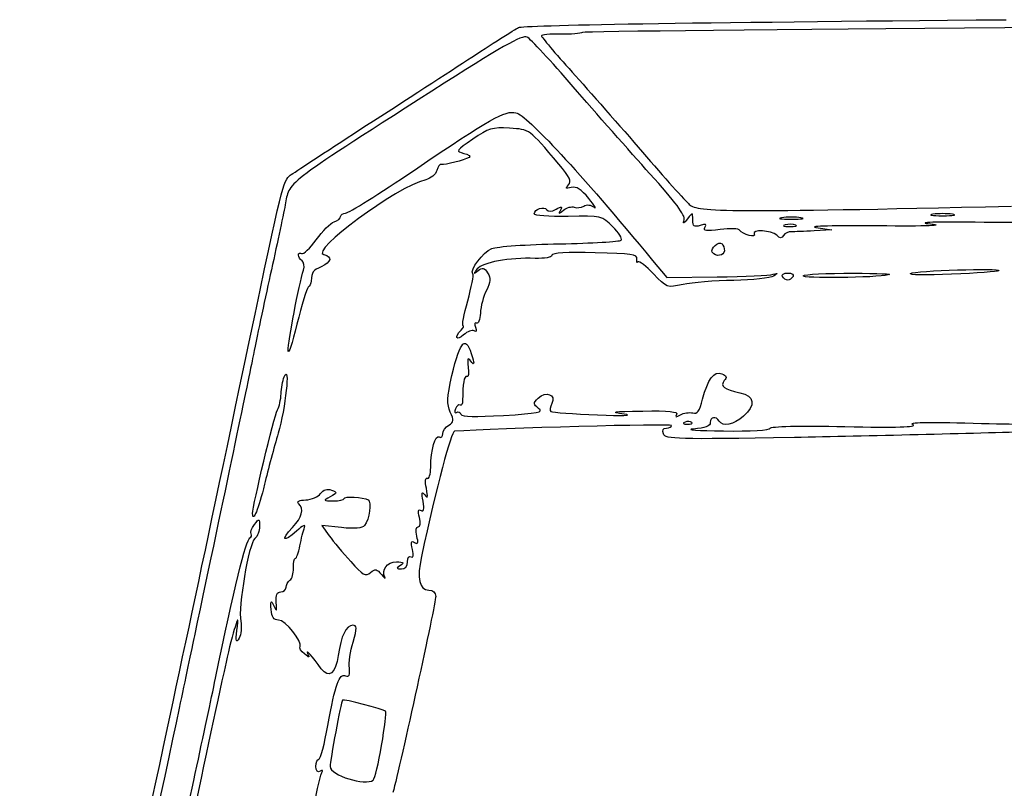
# Model space of a CAD drawing. Extents: x 0 to 290, y 0 to 160.
# Drawn here: x 38 to 49, y 80 to 89 of the extents above; entities that cross this region are included whole.
import ezdxf

# ---------------------------------------------------------------- set-up
doc = ezdxf.new("R2010")
doc.units = 0
doc.layers.add('Contenu', color=7, linetype='CONTINUOUS')

msp = doc.modelspace()

# ---------------------------------------------------------------- linework, layer by layer
at = {"layer": 'Contenu', "color": 7}
for p, q in [((46.957307, 86.740579), (46.957307, 86.740579)), ((48.759344, 86.782495), (48.759344, 86.782495)), ((46.895244, 86.654386), (46.895244, 86.654245)), ((47.135734, 86.625455), (47.32432, 86.59729)), ((47.32432, 86.59729), (47.114782, 86.584392)), ((45.902064, 86.329424), (45.902064, 86.32941)), ((45.190754, 86.233542), (45.360508, 86.028056)), ((45.360508, 86.028056), (45.958653, 86.037341)), ((46.73729, 86.040928), (46.73729, 86.040928)), ((46.987629, 86.044588), (46.987629, 86.044597)), ((48.259653, 86.078009), (48.259653, 86.078037)), ((40.852539, 85.160423), (40.852516, 85.160872)), ((45.657287, 84.305259), (45.657293, 84.30523)), ((40.430156, 83.221745), (40.430156, 83.221745)), ((41.488766, 83.053363), (41.2531, 83.077691)), ((41.2531, 83.077691), (41.342079, 82.95579)), ((41.965685, 80.461587), (41.965685, 80.461587))]:
    msp.add_line(p, q, dxfattribs=at)
for points in [[(43.594917, 89.004157), (43.650575, 89.033906), (45.553342, 89.064592), (49.398151, 89.097759)], [(42.987254, 88.618421), (43.275922, 88.806234), (43.54937, 88.979807), (43.594917, 89.004157)], [(55.114506, 89.027042), (54.131873, 89.043919), (44.39758, 88.969661), (44.357623, 88.944966)], [(43.696769, 88.890986), (43.641967, 88.92032), (43.384586, 88.774225), (42.562503, 88.247189)], [(44.246845, 88.298124), (43.983295, 88.603325), (43.735755, 88.870121), (43.696769, 88.890986)], [(44.092693, 88.925945), (43.968509, 88.928823), (43.866923, 88.919764), (43.866923, 88.905963)], [(43.866923, 88.905963), (43.866923, 88.892106), (44.031936, 88.697706), (44.233615, 88.473923)], [(44.357623, 88.944966), (44.336089, 88.931674), (44.216856, 88.923094), (44.092693, 88.925945)], [(41.708059, 87.789334), (42.122948, 88.057536), (42.698583, 88.430622), (42.987254, 88.618421)], [(44.233615, 88.473923), (44.435296, 88.250141), (44.811981, 87.821739), (45.070691, 87.521926)], [(45.158812, 87.265428), (44.920781, 87.528205), (44.510398, 87.99291), (44.246845, 88.298124)], [(42.562503, 88.247189), (40.765589, 87.095186), (40.87399, 87.179356), (40.818153, 86.892782)], [(42.355335, 87.308631), (43.261367, 87.922368), (43.436543, 88.021216), (43.563187, 87.990124)], [(43.563187, 87.990124), (43.699952, 87.956542), (44.322249, 87.284924), (45.190754, 86.233542)], [(40.878317, 87.245836), (40.919787, 87.276565), (41.293172, 87.521127), (41.708059, 87.789334)], [(43.488432, 87.806062), (43.283257, 87.818959), (43.236842, 87.804933), (43.050107, 87.676073)], [(44.07686, 87.377744), (43.712782, 87.806005), (43.733901, 87.790635), (43.488432, 87.806062)], [(43.050107, 87.676073), (42.851276, 87.538591), (42.846227, 87.530491), (42.944915, 87.507188)], [(43.007091, 87.458872), (42.94606, 87.423792), (42.719718, 87.366506), (42.67912, 87.375853)], [(42.944915, 87.507188), (43.001926, 87.493726), (43.029906, 87.471989), (43.007091, 87.458872)], [(45.070691, 87.521926), (45.329407, 87.222096), (45.580229, 86.941361), (45.628083, 86.898051)], [(42.67912, 87.375853), (42.659845, 87.380256), (42.63449, 87.347273), (42.622772, 87.302475)], [(44.189712, 87.132064), (44.22981, 87.174222), (44.206222, 87.225573), (44.07686, 87.377744)], [(40.389892, 85.264131), (40.780592, 87.121774), (40.796176, 87.185009), (40.878317, 87.245836)], [(41.537664, 86.795266), (41.570563, 86.795266), (41.938513, 87.026279), (42.355335, 87.308631)], [(42.622772, 87.302475), (42.61106, 87.257664), (42.55139, 87.208682), (42.490181, 87.193634)], [(45.567312, 86.717626), (45.584217, 86.766383), (45.460014, 86.932928), (45.158812, 87.265428)], [(42.490181, 87.193634), (42.145864, 87.108964), (41.101408, 86.339841), (41.278813, 86.301586)], [(44.222839, 87.100853), (44.156085, 87.083242), (44.14934, 87.089536), (44.189712, 87.132064)], [(44.432322, 86.969363), (44.341268, 87.080643), (44.283571, 87.116852), (44.222839, 87.100853)], [(44.493778, 86.865759), (44.529093, 86.838271), (44.501427, 86.884894), (44.432322, 86.969363)], [(40.818153, 86.892782), (40.791878, 86.757916), (40.712128, 86.38354), (40.640937, 86.060853)], [(43.782807, 86.788292), (43.782807, 86.845484), (43.901134, 86.883011), (43.930689, 86.835194)], [(44.041853, 86.841262), (44.111316, 86.878431), (44.12153, 86.87641), (44.094126, 86.830905)], [(44.130443, 86.830905), (44.169149, 86.862296), (44.226342, 86.878188), (44.257539, 86.866211)], [(44.257539, 86.866211), (44.288733, 86.854244), (44.340199, 86.86051), (44.371912, 86.880096)], [(44.371912, 86.880096), (44.406346, 86.901376), (44.455433, 86.89559), (44.493778, 86.865759)], [(45.628083, 86.898051), (45.728867, 86.806842), (46.106275, 86.804841), (49.46162, 86.877731)], [(41.400606, 86.692573), (41.443089, 86.706064), (41.477847, 86.734684), (41.477847, 86.756175)], [(41.477847, 86.756175), (41.477847, 86.77768), (41.504771, 86.795266), (41.537664, 86.795266)], [(44.184948, 86.756522), (43.952741, 86.751894), (43.782807, 86.765215), (43.782807, 86.788292)], [(43.930689, 86.835194), (43.946183, 86.810105), (43.98796, 86.812363), (44.041853, 86.841262)], [(44.094126, 86.830905), (44.065932, 86.784061), (44.072169, 86.784146), (44.130443, 86.830905)], [(44.717123, 86.634597), (44.588286, 86.763431), (44.583378, 86.764563), (44.184948, 86.756522)], [(45.605994, 86.728915), (45.558131, 86.667072), (45.548852, 86.664374), (45.567312, 86.717626)], [(45.66896, 86.715623), (45.66896, 86.807977), (45.667549, 86.808296), (45.605994, 86.728915)], [(46.726814, 86.740579), (46.663432, 86.730927), (46.715271, 86.723138), (46.842062, 86.723138)], [(46.957307, 86.740579), (46.89392, 86.750231), (46.790198, 86.750231), (46.726814, 86.740579)], [(46.842062, 86.723138), (46.968833, 86.723138), (47.020694, 86.730984), (46.957307, 86.740579)], [(48.528851, 86.782495), (48.465463, 86.772843), (48.517336, 86.765026), (48.644099, 86.765026)], [(48.759344, 86.782495), (48.69596, 86.792147), (48.59224, 86.792147), (48.528851, 86.782495)], [(48.644099, 86.765026), (48.77087, 86.765026), (48.822731, 86.772871), (48.759344, 86.782495)], [(41.188033, 86.479617), (41.262464, 86.58326), (41.358123, 86.679097), (41.400606, 86.692573)], [(44.816488, 86.473894), (44.833365, 86.49077), (44.788633, 86.563081), (44.717123, 86.634597)], [(45.758021, 86.649235), (45.685154, 86.626121), (45.66896, 86.638172), (45.66896, 86.715623)], [(45.814556, 86.62488), (45.838404, 86.663479), (45.823361, 86.669973), (45.758021, 86.649235)], [(45.99478, 86.600467), (45.829426, 86.578539), (45.789274, 86.583957), (45.814556, 86.62488)], [(46.230952, 86.590815), (46.218054, 86.611643), (46.111801, 86.61599), (45.99478, 86.600467)], [(46.769522, 86.655938), (46.728747, 86.645355), (46.751968, 86.635929), (46.82111, 86.635054)], [(46.895244, 86.654245), (46.866872, 86.665675), (46.810295, 86.666409), (46.769522, 86.655938)], [(46.82111, 86.635054), (46.890257, 86.633925), (46.923619, 86.6429), (46.895244, 86.654386)], [(47.869122, 86.64411), (47.362037, 86.649331), (47.032014, 86.641034), (47.135734, 86.625455)], [(48.497738, 86.666829), (48.690694, 86.645606), (48.475556, 86.637839), (47.869122, 86.64411)], [(49.137928, 86.68602), (48.547678, 86.694205), (48.312259, 86.687149), (48.497738, 86.666829)], [(50.046949, 86.712634), (50.062189, 86.687968), (49.718087, 86.677898), (49.137928, 86.68602)], [(46.338888, 86.530838), (46.2924, 86.543001), (46.243827, 86.569987), (46.230952, 86.590815)], [(46.399933, 86.546727), (46.412858, 86.525842), (46.385398, 86.518674), (46.338888, 86.530838)], [(46.668111, 86.532672), (46.608833, 86.591947), (46.364054, 86.604757), (46.399933, 86.546727)], [(46.750444, 86.52968), (46.727556, 86.492628), (46.707428, 86.493364), (46.668111, 86.532672)], [(46.84299, 86.575107), (46.808754, 86.577083), (46.767109, 86.55665), (46.750444, 86.52968)], [(47.114782, 86.584392), (46.999533, 86.577252), (46.87723, 86.573075), (46.84299, 86.575107)], [(41.013826, 86.315192), (41.035218, 86.301955), (41.113597, 86.375974), (41.188033, 86.479617)], [(43.277423, 86.374653), (43.336416, 86.398811), (43.699938, 86.424146), (44.08525, 86.430917)], [(44.08525, 86.430917), (44.470563, 86.43769), (44.79962, 86.457022), (44.816488, 86.473894)], [(45.902064, 86.32941), (45.873546, 86.375553), (45.980333, 86.469477), (46.018236, 86.43158)], [(46.018236, 86.43158), (46.033391, 86.416425), (46.045809, 86.378861), (46.045809, 86.348135)], [(40.974955, 86.297327), (40.974955, 86.320384), (40.992453, 86.328419), (41.013826, 86.315192)], [(41.018564, 86.228468), (40.994576, 86.243284), (40.974955, 86.274275), (40.974955, 86.297327)], [(41.278813, 86.301586), (41.38361, 86.279008), (41.369358, 86.214159), (41.247382, 86.158584)], [(43.052156, 86.073076), (43.010218, 86.11502), (43.171835, 86.331377), (43.277423, 86.374653)], [(43.793263, 86.257474), (43.487848, 86.268312), (43.164616, 86.209214), (43.103893, 86.131552)], [(43.992329, 86.293635), (43.992329, 86.269054), (43.906556, 86.253464), (43.793263, 86.257474)], [(44.505699, 86.325072), (44.173532, 86.332664), (43.992329, 86.321629), (43.992329, 86.293635)], [(45.0051, 86.250441), (45.016812, 86.303175), (44.936359, 86.3152), (44.505699, 86.325072)], [(46.045809, 86.348135), (46.045809, 86.285697), (45.937777, 86.271628), (45.902064, 86.329424)], [(41.035441, 86.117247), (41.050145, 86.16359), (41.042553, 86.213634), (41.018564, 86.228468)], [(41.247382, 86.158584), (41.145302, 86.112062), (41.134566, 86.097003), (41.125851, 85.988093)], [(43.113997, 86.112107), (43.166137, 86.152665), (43.188035, 86.147221), (43.227617, 86.083843)], [(45.018167, 86.214616), (45.003322, 86.199771), (44.997424, 86.216027), (45.0051, 86.250441)], [(45.202227, 86.073313), (45.115864, 86.165893), (45.033037, 86.229484), (45.018167, 86.214616)], [(48.259653, 86.078037), (48.315095, 86.112559), (49.349917, 86.14465), (49.313073, 86.110713)], [(40.640937, 86.060853), (40.569741, 85.738163), (40.47481, 85.290931), (40.429976, 85.06701)], [(40.852516, 85.160872), (40.850541, 85.262373), (40.981274, 85.946575), (41.035441, 86.117247)], [(42.99086, 85.752898), (43.036388, 85.917179), (43.06397, 86.061265), (43.052156, 86.073076)], [(43.103893, 86.131552), (43.056739, 86.071244), (43.058103, 86.068628), (43.113997, 86.112107)], [(43.227617, 86.083843), (43.266151, 86.02214), (43.262906, 85.977786), (43.212461, 85.876641)], [(45.5533, 85.946358), (45.360742, 85.905286), (45.358047, 85.90626), (45.202227, 86.073313)], [(45.958653, 86.037341), (46.287634, 86.042449), (46.58798, 86.056193), (46.626089, 86.067889)], [(46.630463, 86.046694), (46.594753, 86.023354), (46.381444, 86.000528), (46.15644, 85.995998)], [(46.626089, 86.067889), (46.686783, 86.086515), (46.687319, 86.083891), (46.630463, 86.046694)], [(46.73729, 86.040928), (46.723066, 86.063986), (46.751344, 86.082835), (46.800149, 86.082835)], [(46.800149, 85.999021), (46.779829, 85.999021), (46.751531, 86.017902), (46.73729, 86.040928)], [(46.800149, 86.082835), (46.848968, 86.082835), (46.877258, 86.063983), (46.863011, 86.040928)], [(46.863011, 86.040928), (46.848787, 86.017899), (46.820478, 85.999021), (46.800149, 85.999021)], [(46.987629, 86.044597), (46.941943, 86.062462), (47.156627, 86.078238), (47.467184, 86.079866)], [(48.011983, 86.065812), (47.977165, 86.031945), (47.068167, 86.013107), (46.987629, 86.044588)], [(47.467184, 86.079866), (47.776429, 86.08156), (48.02159, 86.075125), (48.011983, 86.065812)], [(48.748865, 86.068131), (48.449224, 86.054557), (48.22908, 86.058987), (48.259653, 86.078009)], [(49.313073, 86.110713), (49.302405, 86.100835), (49.048503, 86.081715), (48.748865, 86.068131)], [(41.091485, 85.913059), (41.07489, 85.900585), (41.014825, 85.702586), (40.958011, 85.473024)], [(41.125851, 85.988093), (41.123593, 85.959281), (41.108071, 85.925513), (41.091485, 85.913059)], [(46.15644, 85.995998), (45.931438, 85.991483), (45.660022, 85.969131), (45.5533, 85.946358)], [(43.212461, 85.876641), (43.17715, 85.805868), (43.14488, 85.683765), (43.140749, 85.605304)], [(42.934749, 85.454177), (42.920073, 85.454177), (42.945332, 85.588602), (42.99086, 85.752898)], [(43.140749, 85.605304), (43.136628, 85.526843), (43.115885, 85.473269), (43.094684, 85.486246)], [(40.958011, 85.473024), (40.901202, 85.243472), (40.853733, 85.10279), (40.852539, 85.160423)], [(42.911127, 85.403896), (42.938785, 85.431554), (42.949416, 85.454177), (42.934749, 85.454177)], [(43.094684, 85.486246), (43.073376, 85.499284), (43.068466, 85.477694), (43.083734, 85.437929)], [(42.803335, 84.862419), (42.900888, 85.292119), (42.97203, 85.354329), (43.047511, 85.075959)], [(42.942008, 85.347025), (42.855032, 85.268316), (42.827059, 85.319819), (42.911127, 85.403896)], [(43.067252, 85.393251), (43.043009, 85.408208), (42.986658, 85.387437), (42.942008, 85.347025)], [(43.083734, 85.437929), (43.101034, 85.392858), (43.094882, 85.376182), (43.067252, 85.393251)], [(39.004692, 78.747445), (39.549637, 81.280581), (39.78036, 82.365994), (40.389892, 85.264131)], [(40.429976, 85.06701), (40.363117, 84.733088), (40.107794, 83.51669), (39.736951, 81.765307)], [(40.806548, 84.846597), (40.88049, 85.022478), (40.820744, 84.463199), (40.734906, 84.176074)], [(43.028291, 85.034055), (42.990245, 85.084277), (42.983957, 85.069976), (42.997007, 84.962935)], [(43.047511, 85.075959), (43.070258, 84.992125), (43.06642, 84.983752), (43.028291, 85.034055)], [(42.783579, 84.428846), (42.740112, 84.524232), (42.743515, 84.598959), (42.803335, 84.862419)], [(42.97903, 84.850156), (42.948138, 84.869234), (42.929593, 84.761575), (42.929861, 84.564674)], [(42.997007, 84.962935), (43.00601, 84.889244), (42.997854, 84.838489), (42.97903, 84.850156)], [(45.786664, 84.580143), (45.847059, 84.819496), (45.923333, 84.92052), (46.016621, 84.884726)], [(46.016621, 84.884726), (46.071124, 84.863813), (46.078377, 84.84268), (46.044908, 84.802353)], [(40.768366, 84.644789), (40.770059, 84.709689), (40.787162, 84.800505), (40.806548, 84.846597)], [(46.044908, 84.802353), (45.990657, 84.736991), (46.041663, 84.697593), (46.230548, 84.65897)], [(40.726157, 84.45342), (40.747747, 84.493769), (40.766746, 84.579889), (40.768366, 84.644789)], [(43.827796, 84.59299), (43.918581, 84.685237), (44.047997, 84.635049), (43.99151, 84.529493)], [(46.230548, 84.65897), (46.403136, 84.623667), (46.421455, 84.505571), (46.273997, 84.378868)], [(42.899818, 84.512051), (42.883224, 84.522268), (42.858484, 84.501581), (42.84481, 84.465888)], [(42.929861, 84.564674), (42.929861, 84.525493), (42.916399, 84.501812), (42.899818, 84.512051)], [(43.83488, 84.471851), (43.768498, 84.521133), (43.767858, 84.532066), (43.827796, 84.59299)], [(43.99151, 84.529493), (43.96882, 84.4871), (43.964445, 84.444171), (43.981802, 84.434085)], [(45.668833, 84.417504), (45.72438, 84.402998), (45.751358, 84.440223), (45.786664, 84.580143)], [(40.430156, 83.221745), (40.430156, 83.311506), (40.687004, 84.380265), (40.726157, 84.45342)], [(42.76467, 84.273613), (42.826265, 84.308086), (42.82887, 84.329437), (42.783579, 84.428846)], [(42.84481, 84.465888), (42.831123, 84.430249), (42.836965, 84.411608), (42.857793, 84.42448)], [(42.857793, 84.42448), (42.878621, 84.43735), (42.90231, 84.427811), (42.910461, 84.403398)], [(42.910461, 84.403398), (42.920536, 84.373175), (43.082645, 84.368344), (43.416564, 84.3883)], [(43.416564, 84.3883), (43.832069, 84.413163), (43.896593, 84.426033), (43.83488, 84.471851)], [(43.981802, 84.434085), (43.999158, 84.423981), (44.249075, 84.406003), (44.537193, 84.394071)], [(44.537193, 84.394071), (44.828714, 84.381992), (44.968109, 84.386112), (44.851501, 84.403215)], [(44.851501, 84.403215), (44.675493, 84.429151), (44.711098, 84.435154), (45.073991, 84.440683)], [(45.073991, 84.440683), (45.385073, 84.445452), (45.497852, 84.434022), (45.476843, 84.400063)], [(45.476843, 84.400063), (45.455959, 84.366258), (45.468856, 84.364697), (45.52223, 84.394616)], [(45.52223, 84.394616), (45.563237, 84.41756), (45.629212, 84.427862), (45.668833, 84.417504)], [(42.693251, 84.17039), (42.693251, 84.205183), (42.725394, 84.251633), (42.76467, 84.273613)], [(45.417235, 84.26921), (45.417257, 84.292014), (43.338781, 84.235832), (42.833442, 84.19936)], [(45.355654, 84.237774), (45.389506, 84.237774), (45.417218, 84.251913), (45.417235, 84.26921)], [(45.576967, 84.308561), (45.543538, 84.295183), (45.553458, 84.285249), (45.602282, 84.283245)], [(45.657293, 84.30523), (45.643351, 84.319172), (45.607218, 84.32064), (45.576967, 84.308561)], [(45.602282, 84.283245), (45.646459, 84.281552), (45.671209, 84.291345), (45.657287, 84.305259)], [(45.878245, 84.302927), (45.878245, 84.26082), (45.817592, 84.237587), (45.679179, 84.226671)], [(45.983011, 84.321582), (45.944432, 84.384007), (45.878245, 84.372219), (45.878245, 84.302927)], [(46.273997, 84.378868), (46.153251, 84.275106), (46.027083, 84.25027), (45.983011, 84.321582)], [(46.590675, 84.235163), (46.590675, 84.258983), (46.94141, 84.267032), (47.481219, 84.255596)], [(47.481219, 84.255596), (48.095778, 84.242557), (48.345784, 84.249782), (48.287946, 84.278992)], [(48.287946, 84.278992), (48.230375, 84.308013), (48.455078, 84.313296), (49.005515, 84.295841)], [(49.005515, 84.295841), (49.551579, 84.278512), (49.815657, 84.284524), (49.834388, 84.314891)], [(40.734906, 84.176074), (40.68668, 84.014731), (40.613392, 83.741285), (40.572052, 83.568416)], [(42.833442, 84.19936), (42.792467, 84.196369), (42.621347, 83.547847), (42.440329, 82.709433)], [(42.549617, 83.769764), (42.55131, 83.979543), (42.603217, 84.16279), (42.652575, 84.132279)], [(42.652575, 84.132279), (42.674955, 84.11845), (42.693251, 84.135609), (42.693251, 84.17039)], [(45.320774, 84.168305), (45.303389, 84.213565), (45.315581, 84.237774), (45.355654, 84.237774)], [(46.880526, 84.12609), (45.476149, 84.101113), (45.3452, 84.104641), (45.320774, 84.168305)], [(45.679179, 84.226671), (45.5697, 84.218091), (45.729993, 84.207564), (46.0354, 84.203416)], [(46.0354, 84.203416), (46.358469, 84.199013), (46.590675, 84.212334), (46.590675, 84.235163)], [(49.733711, 84.195793), (49.007655, 84.172453), (47.723721, 84.14109), (46.880526, 84.12609)], [(42.509553, 83.640069), (42.530974, 83.626833), (42.548991, 83.685202), (42.549617, 83.769764)], [(40.572052, 83.568416), (40.503376, 83.281235), (40.430156, 83.102354), (40.430156, 83.221745)], [(42.498038, 83.52142), (42.481839, 83.605695), (42.486552, 83.654273), (42.509553, 83.640069)], [(41.062521, 83.383207), (41.13125, 83.385747), (41.210873, 83.419736), (41.23946, 83.458823)], [(41.23946, 83.458823), (41.273487, 83.505356), (41.318081, 83.519679), (41.368588, 83.500301)], [(41.368588, 83.500301), (41.440408, 83.472757), (41.439344, 83.467281), (41.353235, 83.421189)], [(42.458555, 83.366142), (42.440296, 83.472091), (42.445319, 83.489718), (42.480089, 83.441554)], [(42.480089, 83.441554), (42.5145, 83.39389), (42.518841, 83.413196), (42.498038, 83.52142)], [(40.904631, 83.056614), (41.021237, 83.178328), (41.044997, 83.270753), (40.977191, 83.338862)], [(40.977191, 83.338862), (40.952214, 83.363951), (40.983738, 83.380351), (41.062521, 83.383207)], [(41.353235, 83.421189), (41.264767, 83.373846), (41.266378, 83.371679), (41.390226, 83.371679)], [(41.390226, 83.371679), (41.461444, 83.371679), (41.519718, 83.383758), (41.519718, 83.398546)], [(41.519718, 83.398546), (41.519718, 83.430522), (41.747962, 83.418923), (41.804353, 83.384096)], [(41.804353, 83.384096), (41.849074, 83.356439), (41.821568, 83.152307), (41.763132, 83.078142)], [(42.435018, 83.257144), (42.46823, 83.236627), (42.475271, 83.269224), (42.458555, 83.366142)], [(42.415488, 83.175402), (42.396071, 83.252781), (42.401998, 83.277558), (42.435018, 83.257144)], [(40.451439, 83.089702), (40.509167, 83.165961), (40.511682, 83.165117), (40.512958, 83.069072)], [(41.048206, 83.055474), (41.064519, 83.097999), (41.028197, 83.081354), (40.953476, 83.012057)], [(42.399853, 83.064387), (42.425987, 83.064387), (42.432227, 83.108718), (42.415488, 83.175402)], [(40.398909, 82.931818), (40.416548, 82.93958), (40.422051, 82.960357), (40.411129, 82.978032)], [(40.411129, 82.978032), (40.400207, 82.995728), (40.418326, 83.045977), (40.451439, 83.089702)], [(40.512958, 83.069072), (40.513804, 83.013985), (40.488122, 82.947993), (40.45611, 82.922392)], [(40.953476, 83.012057), (40.797136, 82.867094), (40.757608, 82.903159), (40.904631, 83.056614)], [(40.993664, 82.836842), (41.009102, 82.919155), (41.033646, 83.017541), (41.048206, 83.055474)], [(41.763132, 83.078142), (41.737365, 83.045469), (41.645597, 83.037175), (41.488766, 83.053363)], [(42.38419, 82.953372), (42.367454, 83.020055), (42.373691, 83.064387), (42.399853, 83.064387)], [(39.988654, 81.262406), (40.20575, 82.319498), (40.351078, 82.910872), (40.398909, 82.931818)], [(40.45611, 82.922392), (40.384101, 82.864808), (40.255294, 82.106877), (40.288938, 81.938681)], [(41.342079, 82.95579), (41.391016, 82.888749), (41.506307, 82.750386), (41.598286, 82.648315)], [(42.332515, 82.794726), (42.310502, 82.882401), (42.316456, 82.901412), (42.357915, 82.8758)], [(42.357915, 82.8758), (42.399162, 82.850315), (42.405413, 82.868773), (42.38419, 82.953372)], [(40.937437, 82.687191), (40.952931, 82.687191), (40.978221, 82.754541), (40.993664, 82.836842)], [(42.31767, 82.70713), (42.346214, 82.689491), (42.351336, 82.719717), (42.332515, 82.794726)], [(40.914944, 82.57194), (40.911839, 82.635327), (40.921943, 82.687191), (40.937437, 82.687191)], [(41.598286, 82.648315), (41.742958, 82.487767), (41.774553, 82.470233), (41.832513, 82.518337)], [(42.004632, 82.463423), (41.959832, 82.553398), (42.029665, 82.645323), (42.142342, 82.644671)], [(42.142342, 82.644671), (42.22925, 82.644671), (42.239568, 82.635273), (42.190247, 82.603405)], [(42.200745, 82.562141), (42.247052, 82.562141), (42.274084, 82.593293), (42.274084, 82.647787)], [(42.274084, 82.647787), (42.274084, 82.696854), (42.29288, 82.722449), (42.31767, 82.70713)], [(42.440329, 82.709433), (42.384509, 82.450892), (42.414845, 82.310021), (42.526359, 82.310021)], [(40.874422, 82.426796), (40.899822, 82.443249), (40.918054, 82.508564), (40.914944, 82.57194)], [(41.832513, 82.518337), (41.889206, 82.565381), (41.909452, 82.561707), (41.96417, 82.494377)], [(42.190247, 82.603405), (42.136523, 82.568683), (42.138047, 82.562689), (42.200745, 82.562141)], [(40.828239, 82.342984), (40.828239, 82.372637), (40.849011, 82.410345), (40.874422, 82.426796)], [(41.96417, 82.494377), (41.99973, 82.450613), (42.017939, 82.436682), (42.004632, 82.463423)], [(40.712317, 82.163141), (40.705459, 82.251056), (40.721348, 82.288719), (40.76538, 82.28886)], [(40.76538, 82.28886), (40.799952, 82.28886), (40.828239, 82.313328), (40.828239, 82.342984)], [(42.526359, 82.310021), (42.579104, 82.310021), (42.609378, 82.281827), (42.609378, 82.232714)], [(40.651097, 82.079533), (40.642941, 82.187322), (40.647343, 82.193297), (40.681848, 82.12144)], [(40.681848, 82.12144), (40.716358, 82.049603), (40.720716, 82.055575), (40.712317, 82.163141)], [(42.609378, 82.232714), (42.609378, 82.156574), (42.188536, 80.226518), (42.100878, 79.900639)], [(40.73919, 81.953563), (40.681995, 81.953563), (40.65802, 81.988022), (40.651097, 82.079533)], [(40.243726, 81.828163), (40.261845, 81.986679), (40.260575, 81.988951), (40.220527, 81.870084)], [(40.288938, 81.938681), (40.302485, 81.870951), (40.293538, 81.780654), (40.26907, 81.738035)], [(40.994612, 81.637463), (41.029072, 81.693216), (40.818895, 81.953312), (40.73919, 81.953563)], [(40.220527, 81.870084), (40.197244, 81.800926), (40.149168, 81.612339), (40.113701, 81.450996)], [(40.26907, 81.738035), (40.233772, 81.676548), (40.228531, 81.695177), (40.243726, 81.828163)], [(41.623705, 81.890915), (41.5431, 81.890915), (41.481869, 81.764564), (41.450088, 81.532682)], [(41.625399, 81.691853), (41.674669, 81.862436), (41.674438, 81.890915), (41.623705, 81.890915)], [(39.736951, 81.765307), (39.705226, 81.615489), (39.623684, 81.228887), (39.55575, 80.906197)], [(41.581747, 81.380389), (41.574127, 81.44221), (41.59377, 81.582367), (41.625399, 81.691853)], [(41.046284, 81.549951), (41.007541, 81.581377), (40.984289, 81.620749), (40.994612, 81.637463)], [(41.248051, 81.37203), (41.145152, 81.514913), (41.05194, 81.619646), (41.084624, 81.555652)], [(41.084624, 81.555652), (41.112197, 81.501674), (41.106779, 81.500864), (41.046284, 81.549951)], [(41.450088, 81.532682), (41.420655, 81.317976), (41.335655, 81.250389), (41.248051, 81.37203)], [(40.113701, 81.450996), (39.988081, 80.879546), (39.839121, 80.182649), (39.652363, 79.292744)], [(41.537314, 81.290358), (41.579933, 81.273989), (41.591871, 81.298203), (41.581747, 81.380389)], [(39.439105, 78.72697), (39.634849, 79.602852), (39.882146, 80.743803), (39.988654, 81.262406)], [(41.326184, 80.698543), (41.414051, 81.190462), (41.460242, 81.31994), (41.537314, 81.290358)], [(41.499183, 81.001636), (41.482504, 80.979453), (41.352069, 80.276977), (41.3521, 80.209449)], [(42.012644, 80.867436), (41.98795, 80.892131), (41.510653, 81.016873), (41.499183, 81.001636)], [(39.55575, 80.906197), (39.182528, 79.133398), (38.061527, 73.948101), (37.65767, 72.126498)], [(41.965685, 80.461587), (42.002078, 80.674247), (42.023205, 80.856876), (42.012644, 80.867436)], [(41.219617, 80.298414), (41.238921, 80.298414), (41.286876, 80.478472), (41.326184, 80.698543)], [(41.8668, 80.049209), (41.884806, 80.063348), (41.929298, 80.248929), (41.965685, 80.461587)], [(41.184517, 80.212128), (41.184517, 80.259578), (41.200321, 80.298414), (41.219617, 80.298414)], [(41.232904, 80.155734), (41.202314, 80.136825), (41.184517, 80.157427), (41.184517, 80.212128)], [(41.25218, 80.138518), (41.269931, 80.167249), (41.262424, 80.173957), (41.232904, 80.155734)], [(41.3521, 80.209449), (41.3521, 80.105639), (41.772247, 79.974855), (41.8668, 80.049209)], [(40.827954, 78.003945), (40.870434, 78.332395), (41.218584, 80.08416), (41.25218, 80.138518)]]:
    msp.add_open_spline(points, degree=3, dxfattribs=at)

doc.saveas('drawing.dxf')
